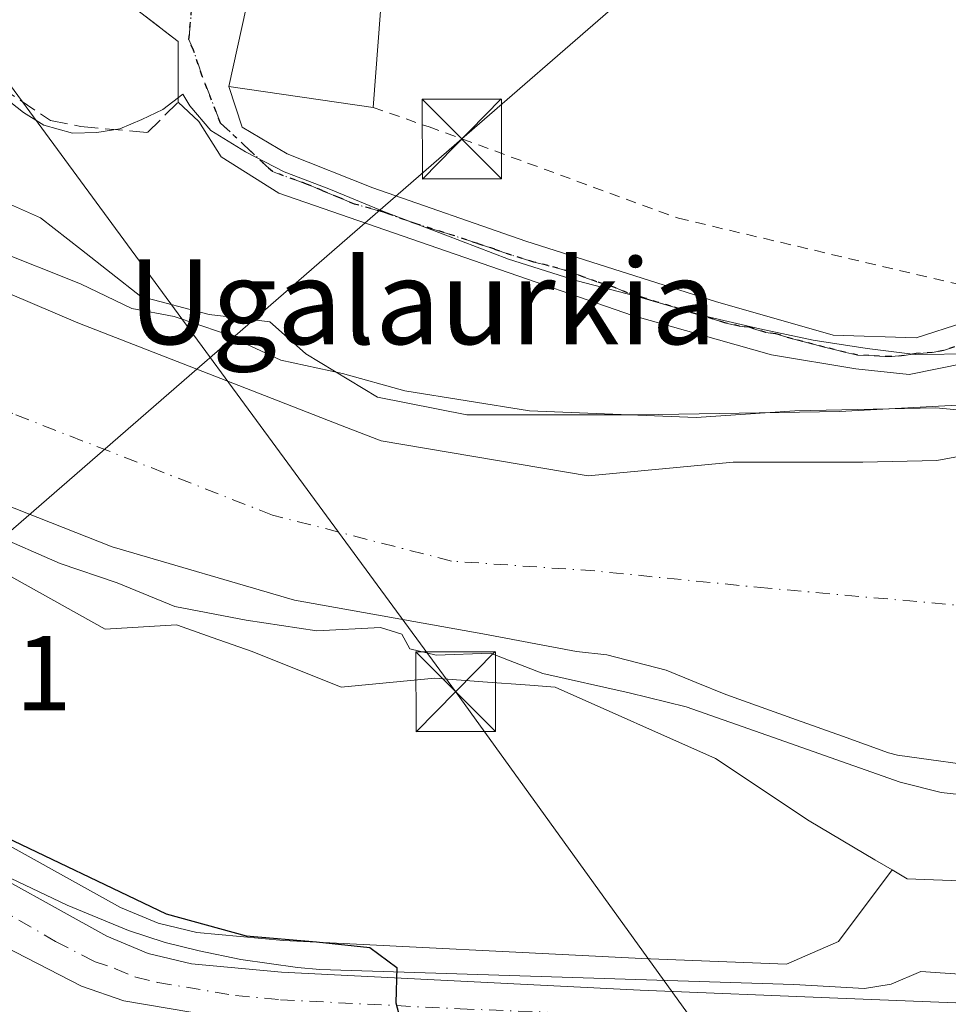
# Model space of a CAD drawing. Units: metres. Extents: x 641038 to 644485, y 4755329 to 4757713.
# Drawn here: x 641764 to 641851, y 4755828 to 4755921 of the extents above; entities that cross this region are included whole.
import ezdxf
from ezdxf.enums import TextEntityAlignment as Align

# ---------------------------------------------------------------- set-up
doc = ezdxf.new("R2010")
doc.units = ezdxf.units.M
doc.header["$MEASUREMENT"] = 0
for name, pattern in [('DGN Style 2', [1.6480167562047852, 0.988810053722871, -0.6592067024819142]), ('DGN Style 3', [2.307223458686699, 1.648016756204785, -0.6592067024819142]), ('DGN Style 4', [2.6384748266838614, 1.318413404963828, -0.6592067024819142, 0.001648016756204785, -0.6592067024819142]), ('DGN Style 5', [1.1536117293433497, 0.4944050268614355, -0.6592067024819142])]:
    doc.linetypes.add(name, pattern=pattern)
for name, color, linetype, lineweight in [('Alambrada', 7, 'DGN Style 2', 0), ('Carretera de calzada única Cxs', 7, 'Continuous', 13), ('Carretera de calzada única eje', 7, 'DGN Style 4', 0), ('Corriente natural Cxs', 4, 'Continuous', 13), ('Corriente natural eje', 4, 'DGN Style 4', 0), ('Curva de nivel maestra', 30, 'Continuous', 30), ('Curva de nivel normal', 30, 'Continuous', 0), ('Edificación Cxs', 1, 'Continuous', 13), ('Espacio natural protegido', 121, 'Continuous', 13), ('Espacio natural protegido CxS', 121, 'Continuous', 0), ('Matorral CxS', 135, 'Continuous', 0), ('Muro lineal', 1, 'DGN Style 3', 13), ('Núcleo urbano CxS', 7, 'Continuous', 0), ('Prado CxS', 92, 'Continuous', 0), ('Ruta', 7, 'DGN Style 5', 30), ('Rótulo de punto de cota en terreno', 7, 'Continuous', 0), ('Suelo desnudo CxS', 253, 'Continuous', 0), ('Tendido', 6, 'Continuous', 0), ('Texto cartográfico', 7, 'Continuous', 0), ('Torre de tendido puntual', 7, 'Continuous', 0), ('Vía urbana Cxs', 4, 'Continuous', 0), ('Vía urbana eje', 4, 'DGN Style 4', 0)]:
    doc.layers.add(name, color=color, linetype=linetype, lineweight=lineweight)
doc.styles.add('Style-Arial', font='txt')

# ---------------------------------------------------------------- blocks, each defined once
blk = doc.blocks.new('*U19')
at = {"layer": 'Núcleo urbano CxS', "color": 7, "linetype": 'Continuous', "lineweight": 0}
blk.add_polyline3d([(641745.1595000002, 4755852.778899999, 697.9116000000067), (641773.0563000003, 4755837.2961, 698.4891999999963), (641776.5894999999, 4755835.8323, 698.4777000000031), (641780.2399000004, 4755834.957699999, 698.3913999999932), (641788.4232999999, 4755834.2031, 698.2862000000023), (641822.1649000002, 4755832.507099999, 698.1692000000039), (641835.8214999996, 4755831.963500001, 698.3475999999937), (641840.7024999997, 4755834.0987, 698.4279999999999), (641845.7597000003, 4755840.841399999, 696.7161999999954), (641847.1913000002, 4755839.995300001, 696.9354000000021), (641851.3426999999, 4755839.8409, 696.8745999999956)], dxfattribs=at)
blk = doc.blocks.new('*U21')
at = {"layer": 'Prado CxS', "color": 92, "linetype": 'Continuous', "lineweight": 0}
blk.add_polyline3d([(641760.2538999999, 4755869.8147, 695.2626000000018), (641771.5959000001, 4755863.5154, 695.7458000000044), (641778.3135000002, 4755863.932700001, 695.2661999999982), (641778.4184999998, 4755863.8957, 695.2737000000052), (641781.6775000002, 4755862.7457, 695.4625999999989), (641785.4524999997, 4755861.413699999, 695.1540999999997), (641793.8532999996, 4755858.055199999, 696.1643999999942), (641802.6719000004, 4755858.894500001, 694.5638999999937), (641807.1941000001, 4755858.559900001, 694.2645000000048), (641811.6355, 4755858.231100001, 694.2314000000042), (641814.0138999998, 4755858.0549, 694.2537000000011), (641829.1322999997, 4755851.333500001, 695.4496000000072), (641837.9506999999, 4755845.455399999, 696.275999999998), (641844.1425000001, 4755841.796700001, 696.609700000001), (641845.7597000003, 4755840.841399999, 696.7161999999954), (641840.7024999997, 4755834.0987, 698.4279999999999), (641835.8214999996, 4755831.963500001, 698.3475999999937), (641822.1649000002, 4755832.507099999, 698.1692000000039), (641788.4232999999, 4755834.2031, 698.2862000000023), (641780.2399000004, 4755834.957699999, 698.3913999999932), (641776.5894999999, 4755835.8323, 698.4777000000031), (641773.0563000003, 4755837.2961, 698.4891999999963), (641745.1595000002, 4755852.778899999, 697.9116000000067)], dxfattribs=at)
blk = doc.blocks.new('*U27')
at = {"layer": 'Suelo desnudo CxS', "color": 253, "linetype": 'Continuous', "lineweight": 0}
for points in [[(641855.3427999998, 4755850.3839, 693.9294999999984), (641846.2644999997, 4755851.6505, 693.8617999999988), (641845.4101, 4755851.870100001, 693.8919000000024), (641841.0800999999, 4755853.4301, 693.9239999999991), (641836.7401000002, 4755854.9801, 693.7241999999969), (641833.4201999997, 4755856.170100001, 693.6848000000027), (641830.1001000004, 4755857.350099999, 693.5081000000064), (641827.2901999997, 4755858.5001, 693.4535000000033), (641824.4601999996, 4755859.6601, 693.6300999999949), (641818.8800999997, 4755861.100099999, 693.7390000000014), (641816.0251000002, 4755861.405099999, 693.6986000000034), (641807.1886, 4755863.083900001, 693.3340999999928), (641789.4614000004, 4755866.2589, 693.7593999999954), (641772.2635000005, 4755871.286, 693.8701000000001), (641751.3614999996, 4755879.488100001, 693.8107000000019)], [(641709.5601000005, 4755921.470100001, 694.3714000000036), (641716.3300999999, 4755917.840100001, 694.313599999994), (641724.1201, 4755913.9101, 694.3683000000019), (641731.9101, 4755910.0101, 694.4872000000032), (641741.7600999996, 4755904.8101, 694.2771000000066), (641751.6901000004, 4755899.7601, 694.2967000000062), (641769.0401999997, 4755892.370100001, 694.4530999999988), (641786.6101000002, 4755885.530099999, 694.5475000000006), (641793.9402000001, 4755882.6601, 694.3932999999961), (641797.6101000002, 4755881.245100001, 694.3776000000071), (641817.1231000006, 4755877.9704, 694.516499999998), (641830.7757000001, 4755879.2404, 694.8610000000045), (641842.9994000001, 4755879.2404, 694.8478000000032), (641849.9844000004, 4755879.3991, 694.6282999999967), (641855.0643999996, 4755880.351600001, 694.7054999999964)]]:
    blk.add_polyline3d(points, dxfattribs=at)
blk = doc.blocks.new('*U32')
at = {"layer": 'Vía urbana Cxs', "color": 4, "linetype": 'Continuous', "lineweight": 0}
for points in [[(641785.3000999996, 4755923.9301, 701.3858999999939), (641783.2500999998, 4755914.620100001, 699.7179999999935), (641784.5267000003, 4755910.787699999, 697.5176999999967), (641788.7600999996, 4755908.2741, 696.4661000000051), (641796.8299000004, 4755905.099099999, 696.2399000000005), (641811.2496999997, 4755900.072000001, 696.2826999999961), (641829.1091, 4755894.383500001, 697.0430999999953), (641840.2215999998, 4755891.208500001, 698.5589999999938), (641848.0268000001, 4755890.9439, 703.6517000000022), (641852.5247999999, 4755892.3991, 699.6201000000001)], [(641852.6571000004, 4755888.5626, 699.9303000000073), (641847.3653999995, 4755887.5043, 700.1751999999979), (641842.3383, 4755888.033500001, 696.5673999999999), (641834.4008, 4755889.3564, 696.6892999999982), (641821.3038999997, 4755893.0606, 695.8194999999978), (641807.1486000001, 4755897.955399999, 696.116200000004), (641787.9663000006, 4755904.57, 695.9658000000054), (641782.5422999999, 4755908.009600001, 696.0869999999995), (641780.4256999996, 4755911.3169, 697.1141000000061), (641778.4801000003, 4755913.1501, 697.2887000000047), (641778.4801000003, 4755918.880100001, 697.9597999999969), (641771.0301000001, 4755924.610099999, 698.0831999999937)]]:
    blk.add_polyline3d(points, dxfattribs=at)
blk = doc.blocks.new('5TTEND')
at = {"layer": 'Corriente natural Cxs', "color": 7, "linetype": 'Continuous', "lineweight": 0}
for p, q in [((-0.375, 0.3754), (0.375, -0.3746)), ((0.3720000000000001, 0.3784000000000001), (-0.3720000000000001, -0.3776))]:
    blk.add_line(p, q, dxfattribs=at)
at = {"layer": 'Corriente natural Cxs', "color": 7, "linetype": 'Continuous', "lineweight": 0, "flags": 128}
blk.add_lwpolyline([(-0.375, -0.3746), (0.375, -0.3746), (0.375, 0.3754), (-0.375, 0.3754), (-0.3720000000000001, -0.3776)], dxfattribs=at)

msp = doc.modelspace()

# ---------------------------------------------------------------- linework, layer by layer
at = {"layer": 'Alambrada', "color": 7, "linetype": 'DGN Style 2', "lineweight": 0}
msp.add_polyline3d([(641796.8501000004, 4755912.6601, 701.0280000000057), (641802.1300999997, 4755910.8201, 699.1153000000049), (641825.6201, 4755902.220100001, 697.7725000000064), (641854.8400999998, 4755895.340100001, 699.9851999999955), (641858.2801000001, 4755896.4901, 700.0987000000023), (641863.4401000004, 4755899.350099999, 699.9554000000062), (641868.5900999998, 4755899.9301, 698.9790999999968), (641870.3101000005, 4755919.4101, 698.334400000007), (641872.6101000002, 4755950.350099999, 698.7375999999931), (641832.5000999998, 4755937.7501, 700.4483999999939), (641811.3000999996, 4755932.020099999, 701.3447000000016)], dxfattribs=at)
at = {"layer": 'Carretera de calzada única Cxs', "color": 7, "linetype": 'Continuous', "lineweight": 13}
for points in [[(641809.8381000003, 4755825.150400001, 700.3601000000053), (641809.0817, 4755825.1797, 700.4830999999978), (641788.0500999996, 4755826.020099999, 703.3552999999956), (641773.3701, 4755828.5001, 702.7932000000002), (641769.3701, 4755829.880100001, 702.7292000000016), (641762.1201, 4755833.630100001, 701.2734999999958), (641750.4801000003, 4755840.390100001, 701.411500000002), (641728.4801000003, 4755854.170100001, 703.0696000000025), (641714.3201000001, 4755862.1501, 703.3853999999993), (641709.5701000001, 4755864.9301, 704.199099999998), (641701.6700999998, 4755869.610099999, 702.5178000000016), (641686.5800999999, 4755877.880100001, 701.9464000000008), (641683.1901000004, 4755880.360099999, 701.9562000000006), (641680.1401000004, 4755883.390100001, 701.6150000000052), (641677.9801000003, 4755886.210100001, 701.420499999993), (641676.3901000004, 4755889.4101, 701.0478000000003), (641675.7100999998, 4755892.0101, 700.7284000000074), (641675.3701, 4755895.4901, 700.1034999999974), (641675.5100999996, 4755896.970100001, 699.770399999994)], [(641702.0000999998, 4755875.5801, 699.9242999999988), (641711.0500999996, 4755869.9301, 700.0065000000031), (641717.8000999996, 4755865.6801, 700.057799999995), (641743.6601, 4755850.1801, 699.5509000000021), (641771.7500999998, 4755834.590100001, 699.6478999999963), (641775.6601, 4755832.970100001, 699.8727000000072), (641779.7500999998, 4755831.9901, 700.2207000000053), (641788.2100999998, 4755831.210100001, 700.1726999999955), (641822.0301000001, 4755829.5101, 699.4416999999958), (641840.6501000002, 4755828.770099999, 699.5859000000055), (641852.5428999999, 4755828.292400001, 700.0332000000053)], [(641743.6601, 4755850.1801, 699.5509000000021), (641771.7500999998, 4755834.590100001, 699.6478999999963), (641775.6601, 4755832.970100001, 699.8727000000072), (641779.7500999998, 4755831.9901, 700.2207000000053), (641788.2100999998, 4755831.210100001, 700.1726999999955), (641822.0301000001, 4755829.5101, 699.4416999999958), (641840.6501000002, 4755828.770099999, 699.5859000000055), (641852.5428999999, 4755828.292400001, 700.0332999999955)], [(641860.5301000001, 4755823.6501, 702.2685000000056), (641823.7100999998, 4755824.610099999, 700.7887000000047), (641821.2105, 4755824.7095, 700.764599999995), (641809.8381000003, 4755825.150400001, 700.3601000000053), (641809.0817, 4755825.1797, 700.4830999999978), (641788.0500999996, 4755826.020099999, 703.3552999999956), (641773.3701, 4755828.5001, 702.7932000000002), (641769.3701, 4755829.880100001, 702.7292000000016), (641762.1201, 4755833.630100001, 701.2734999999958)]]:
    msp.add_polyline3d(points, dxfattribs=at)
at = {"layer": 'Carretera de calzada única eje', "color": 7, "linetype": 'DGN Style 4', "lineweight": 0}
msp.add_polyline3d([(641700.1202999996, 4755873.587300001, 701.0859000000055), (641706.3501000004, 4755869.770099999, 701.1315999999933), (641710.3000999996, 4755867.4301, 701.0583999999944), (641713.6700999998, 4755865.3101, 701.3515999999945), (641716.0701000001, 4755863.9101, 701.3858999999939), (641723.1401000004, 4755859.920100001, 702.2301000000007), (641736.0701000001, 4755852.1801, 700.3380000000034), (641747.0701000001, 4755845.290100001, 700.3126000000047), (641761.1201, 4755837.4901, 700.2424000000028), (641766.9401000004, 4755834.100099999, 700.1912000000011), (641770.5701000001, 4755832.2301, 700.4015999999974), (641772.5701000001, 4755831.540100001, 700.7482000000019), (641774.5100999996, 4755830.7301, 701.2309999999999), (641776.5701000001, 4755830.2401, 701.4734999999928), (641783.8901000004, 4755829.0101, 702.3218999999954), (641788.1401000004, 4755828.610099999, 701.8812999999938), (641805.0500999996, 4755827.7601, 700.2164000000049), (641816.9319000002, 4755827.293299999, 699.9412000000011)], dxfattribs=at)
at = {"layer": 'Corriente natural Cxs', "color": 4, "linetype": 'Continuous', "lineweight": 13}
for points in [[(641696.0062999995, 4755929.9046, 694.0849000000017), (641696.2100999998, 4755929.8101, 694.0838999999978), (641697.5000999998, 4755928.9801, 694.0283000000054), (641702.8501000004, 4755925.220100001, 694.3233000000037), (641709.5601000005, 4755921.470100001, 694.3714000000036), (641716.3300999999, 4755917.840100001, 694.313599999994), (641724.1201, 4755913.9101, 694.3683000000019), (641731.9101, 4755910.0101, 694.4872000000032), (641741.7600999996, 4755904.8101, 694.2771000000066), (641751.6901000004, 4755899.7601, 694.2967000000062), (641769.0401, 4755892.370100001, 694.4530999999988), (641786.6101000002, 4755885.530099999, 694.5475000000006), (641793.9401000004, 4755882.6601, 694.3932999999961), (641797.6101000002, 4755881.245100001, 694.3776000000071), (641817.1231000006, 4755877.9704, 694.516499999998), (641830.7756000003, 4755879.2404, 694.8610000000045), (641842.9994000001, 4755879.2404, 694.8478000000032), (641849.9844000004, 4755879.3991, 694.6282999999967), (641855.0643999996, 4755880.351600001, 694.7054999999964), (641858.8744000001, 4755880.8279, 694.8225999999995), (641861.8108999999, 4755880.756200001, 694.8752999999997)], [(641709.5601000005, 4755921.470100001, 694.3714000000036), (641716.3300999999, 4755917.840100001, 694.313599999994), (641724.1201, 4755913.9101, 694.3683000000019), (641731.9101, 4755910.0101, 694.4872000000032), (641741.7600999996, 4755904.8101, 694.2771000000066), (641751.6901000004, 4755899.7601, 694.2967000000062), (641769.0401, 4755892.370100001, 694.4530999999988), (641786.6101000002, 4755885.530099999, 694.5475000000006), (641793.9401000004, 4755882.6601, 694.3932999999961), (641797.6101000002, 4755881.245100001, 694.3776000000071), (641817.1231000006, 4755877.9704, 694.516499999998), (641830.7756000003, 4755879.2404, 694.8610000000045), (641842.9994000001, 4755879.2404, 694.8478000000032), (641849.9844000004, 4755879.3991, 694.6282999999967), (641855.0643999996, 4755880.351600001, 694.7054999999964)], [(641855.3427999998, 4755850.3839, 693.9294999999984), (641846.2644999997, 4755851.6505, 693.8617999999988), (641845.4101, 4755851.870100001, 693.8919000000024), (641841.0800999999, 4755853.4301, 693.9239999999991), (641836.7401000002, 4755854.9801, 693.7241999999969), (641833.4200999998, 4755856.170100001, 693.6848000000027), (641830.1001000004, 4755857.350099999, 693.5081000000064), (641827.2901, 4755858.5001, 693.4535000000033), (641824.4600999998, 4755859.6601, 693.6300999999949), (641818.8800999997, 4755861.100099999, 693.7390000000014), (641816.0251000002, 4755861.405099999, 693.6986000000034), (641807.1886, 4755863.083900001, 693.3340999999928), (641789.4614000004, 4755866.2589, 693.7593999999954), (641772.2635000005, 4755871.286, 693.8701000000001), (641751.3613999998, 4755879.488100001, 693.8107000000019)], [(641855.3427999998, 4755850.3839, 693.9294999999984), (641846.2644999997, 4755851.6505, 693.8617999999988), (641845.4101, 4755851.870100001, 693.8919000000024), (641841.0800999999, 4755853.4301, 693.9239999999991), (641836.7401000002, 4755854.9801, 693.7241999999969), (641833.4200999998, 4755856.170100001, 693.6848000000027), (641830.1001000004, 4755857.350099999, 693.5081000000064), (641827.2901, 4755858.5001, 693.4535000000033), (641824.4600999998, 4755859.6601, 693.6300999999949), (641818.8800999997, 4755861.100099999, 693.7390000000014), (641816.0251000002, 4755861.405099999, 693.6986000000034), (641807.1886, 4755863.083900001, 693.3340999999928), (641789.4614000004, 4755866.2589, 693.7593999999954), (641772.2635000005, 4755871.286, 693.8701000000001), (641751.3613999998, 4755879.488100001, 693.8107000000019)]]:
    msp.add_polyline3d(points, dxfattribs=at)
at = {"layer": 'Corriente natural eje', "color": 4, "linetype": 'DGN Style 4', "lineweight": 0}
msp.add_polyline3d([(641858.9877000004, 4755865.147100001, 693.3660999999993), (641834.0601000005, 4755867.370100001, 693.9725000000036), (641817.7500999998, 4755869.0001, 693.7118000000046), (641804.2401000002, 4755869.9301, 693.5727999999945), (641787.3601000002, 4755874.270099999, 693.7111000000004), (641762.8901000004, 4755883.8201, 693.6244000000006), (641743.3201000001, 4755892.450099999, 693.3306000000011), (641725.3800999997, 4755901.540100001, 693.3910999999935), (641704.6401000004, 4755911.100099999, 693.4201999999932), (641690.8601000002, 4755917.770099999, 692.9189999999944), (641690.3990000002, 4755918.073200001, 692.8920999999973)], dxfattribs=at)
at = {"layer": 'Curva de nivel maestra', "color": 30, "linetype": 'Continuous', "lineweight": 30, "elevation": 700, "flags": 128}
msp.add_lwpolyline([(641683.3194000004, 4755895.2204), (641683.8300000001, 4755895.050100001), (641685.2599999999, 4755889.6801), (641686.3899999997, 4755887.880100001), (641687.2699999996, 4755886.840100001), (641688.5599999997, 4755885.6501), (641691.4900000002, 4755883.190099999), (641760.7800000003, 4755844.620100001), (641777.3700000001, 4755836.700099999), (641784.8799999999, 4755834.640100001), (641791.5300000003, 4755834.0701), (641796.5499999998, 4755833.550100001), (641799.0800000001, 4755831.6601), (641799.0099999999, 4755828.3201), (641799.8899999997, 4755825.040100001), (641804.5099999999, 4755823.290100001), (641812.5599999997, 4755822.620100001), (641821.3735999997, 4755822.298699999)], dxfattribs=at)
at = {"layer": 'Curva de nivel normal', "color": 30, "linetype": 'Continuous', "lineweight": 0, "elevation": 695, "flags": 128}
for points in [[(641761.04, 4755899.310000001), (641769.2699999996, 4755896.039999999), (641774.1200000001, 4755893.720000001), (641778.1100000005, 4755892.980000001), (641782.5599999997, 4755891.449999999), (641788.1500000004, 4755888.859999999), (641793.9800000006, 4755887.600000001), (641799.8300000001, 4755885.980000001), (641811.5899999999, 4755884.07), (641827.2999999998, 4755883.439999999), (641836.6100000005, 4755884.09), (641849.8799999999, 4755884.359999999), (641858.9100000003, 4755883.529999999)], [(641761.0300000003, 4755872.470000001), (641767.3600000005, 4755869.710000001), (641772.75, 4755867.890000001), (641778.1799999997, 4755865.66), (641784.9000000004, 4755864.380000001), (641791.5499999998, 4755863.369999999), (641797.54, 4755863.680000001), (641799.5599999997, 4755863.039999999), (641800.3200000003, 4755861.67), (641802.7999999998, 4755861.08), (641807.9199999999, 4755861.27), (641812.8600000005, 4755859.350000001), (641821, 4755857.52), (641826.3700000001, 4755856.189999999), (641833.9614000004, 4755853.529200001), (641846.5199999996, 4755849.100000001), (641850.4000000004, 4755848.140000001), (641855.8005999997, 4755847.5297)]]:
    msp.add_lwpolyline(points, dxfattribs=at)
at = {"layer": 'Edificación Cxs', "color": 1, "linetype": 'Continuous', "lineweight": 13, "extrusion": (0.007154015484930784, 0.09249120030663838, 0.9956878014359114), "elevation": 445169.5001180466, "flags": 128}
msp.add_lwpolyline([(-273120.4191677992, -4770526.72678483), (-273120.4191677992, -4770517.610441895)], dxfattribs=at)
at = {"layer": 'Edificación Cxs', "color": 1, "linetype": 'Continuous', "lineweight": 13}
msp.add_polyline3d([(641796.8501000004, 4755912.6601, 701.0280000000057), (641783.2500999998, 4755914.620100001, 699.7179999999935), (641785.3000999996, 4755923.9301, 701.3858999999939), (641797.5500999996, 4755921.710100001, 700.1823000000004)], dxfattribs=at)
msp.add_3dface([(641797.5500999996, 4755921.710100001, 701.3858999999939), (641796.8501000004, 4755912.6601, 701.3858999999939), (641783.2500999998, 4755914.620100001, 701.3858999999939), (641785.3000999996, 4755923.9301, 701.3858999999939)], dxfattribs=at)
at = {"layer": 'Espacio natural protegido', "color": 121, "linetype": 'Continuous', "lineweight": 13, "flags": 128}
for points in [[(641853.4410000012, 4755889.458499999), (641847.9500000007, 4755889.380600002), (641843.4281, 4755889.937600002), (641838.3411000012, 4755890.725699999), (641833.2982000011, 4755891.804799999), (641828.1573000002, 4755892.999900003), (641821.5353, 4755894.919000001), (641816.0824000007, 4755896.338100002), (641809.6285000015, 4755898.380200001), (641803.7136000019, 4755900.6112), (641797.9377000001, 4755902.826300003), (641792.6688000016, 4755904.990399998), (641788.4648000022, 4755906.581500002), (641784.8159000018, 4755908.464500002), (641781.5630000022, 4755910.489600002), (641779.589000001, 4755912.799600001), (641778.9221000001, 4755913.915600001), (641777.048100002, 4755912.4586), (641775.0571000016, 4755911.5067), (641772.9741000021, 4755910.6287), (641770.8121000008, 4755910.280699999), (641768.5261000015, 4755910.222800002), (641765.8341000006, 4755910.976800002), (641763.9042000005, 4755912.174900002), (641761.9502000017, 4755913.702900001)], [(641762.0388000007, 4755840.385299999), (641768.0396999998, 4755837.529200002), (641773.8115999999, 4755835.136099998), (641777.1635000014, 4755834.036099998), (641777.2745000019, 4755834.009000001), (641780.459500001, 4755833.230000002), (641784.3904000005, 4755832.419900003), (641789.7204000015, 4755831.6649), (641791.824300001, 4755831.458800001), (641836.499900001, 4755830.0371), (641843.1739000003, 4755829.666999999), (641845.6749000002, 4755830.086899998), (641848.4619000012, 4755831.261899999), (641864.0617000008, 4755830.211599999)]]:
    msp.add_lwpolyline(points, dxfattribs=at)
at = {"layer": 'Espacio natural protegido CxS', "color": 121, "linetype": 'Continuous', "lineweight": 0, "flags": 128}
for points in [[(641761.950199999, 4755913.7029), (641763.9041999998, 4755912.174900001), (641765.8341, 4755910.976800002), (641768.526100001, 4755910.222800001), (641770.8121000002, 4755910.2807), (641772.9740999992, 4755910.628699999), (641775.057100001, 4755911.5067), (641777.0481000014, 4755912.458599999), (641778.9220999995, 4755913.9156), (641779.5890000004, 4755912.7996), (641781.5629999993, 4755910.489600001), (641784.815899999, 4755908.464500001), (641788.4647999993, 4755906.5815), (641792.668800001, 4755904.990399999), (641797.9376999995, 4755902.826300002), (641803.7136000014, 4755900.611199999), (641809.6284999986, 4755898.3802), (641816.0824000001, 4755896.3381), (641821.5352999994, 4755894.918999999), (641828.1572999996, 4755892.999900001), (641833.2982000007, 4755891.8048), (641838.3411000008, 4755890.7257), (641843.4280999994, 4755889.937600001), (641847.9500000001, 4755889.380600001), (641853.4410000006, 4755889.458500001)], [(641864.0617000002, 4755830.211599999), (641848.4619000007, 4755831.2619), (641845.6748999998, 4755830.086899999), (641843.1738999998, 4755829.666999999), (641836.4999000004, 4755830.037099999), (641791.8243000006, 4755831.4588), (641789.7204000008, 4755831.664899999), (641784.3903999999, 4755832.419900001), (641780.4595000005, 4755833.230000001), (641777.2744999992, 4755834.009000001), (641777.1635000008, 4755834.036099999), (641773.8115999993, 4755835.136099999), (641768.0396999993, 4755837.529200001), (641762.0388000001, 4755840.385299998)]]:
    msp.add_lwpolyline(points, dxfattribs=at)
at = {"layer": 'Matorral CxS', "color": 135, "linetype": 'Continuous', "lineweight": 0}
for points in [[(641855.0643999996, 4755880.351600001, 694.7054999999964), (641849.9844000004, 4755879.3991, 694.6282999999967), (641842.9994000001, 4755879.2404, 694.8478000000032), (641830.7757000001, 4755879.2404, 694.8610000000045), (641817.1231000006, 4755877.9704, 694.516499999998), (641797.6101000002, 4755881.245100001, 694.3776000000071), (641793.9402000001, 4755882.6601, 694.3932999999961), (641786.6101000002, 4755885.530099999, 694.5475000000006), (641769.0401999997, 4755892.370100001, 694.4530999999988), (641751.6901000004, 4755899.7601, 694.2967000000062), (641741.7600999996, 4755904.8101, 694.2771000000066), (641731.9101, 4755910.0101, 694.4872000000032), (641724.1201, 4755913.9101, 694.3683000000019), (641716.3300999999, 4755917.840100001, 694.313599999994), (641709.5601000005, 4755921.470100001, 694.3714000000036)], [(641709.5601000005, 4755921.470100001, 694.3714000000036), (641716.3300999999, 4755917.840100001, 694.313599999994), (641724.1201, 4755913.9101, 694.3683000000019), (641731.9101, 4755910.0101, 694.4872000000032), (641741.7600999996, 4755904.8101, 694.2771000000066), (641751.6901000004, 4755899.7601, 694.2967000000062), (641769.0401999997, 4755892.370100001, 694.4530999999988), (641786.6101000002, 4755885.530099999, 694.5475000000006), (641793.9402000001, 4755882.6601, 694.3932999999961), (641797.6101000002, 4755881.245100001, 694.3776000000071), (641817.1231000006, 4755877.9704, 694.516499999998), (641830.7757000001, 4755879.2404, 694.8610000000045), (641842.9994000001, 4755879.2404, 694.8478000000032), (641849.9844000004, 4755879.3991, 694.6282999999967), (641855.0643999996, 4755880.351600001, 694.7054999999964)], [(641725.3397000004, 4755921.5101, 695.5111999999936), (641734.7937000003, 4755915.771500001, 695.6226000000024), (641740.5362999998, 4755912.7325, 695.729800000001), (641749.3136999998, 4755908.681600001, 695.4452000000019), (641755.3923000004, 4755904.6305, 695.1872000000003), (641758.0081000002, 4755904.6305, 695.3053999999975), (641760.1190999999, 4755904.6305, 695.4133000000002), (641765.5217000004, 4755902.262900001, 695.448000000004), (641769.3711000001, 4755899.2391, 695.3549000000058), (641774.9751000004, 4755894.836999999, 695.1530999999959), (641781.3936999999, 4755893.149300001, 695.1732000000047), (641784.8750999998, 4755892.7391, 695.2114000000003), (641787.1321, 4755892.473300001, 695.2415999999939), (641788.5126999998, 4755891.2303, 695.1901000000071), (641790.5071, 4755889.4343, 695.1388000000006), (641797.2615, 4755885.383300001, 694.9759999999952), (641805.7030999997, 4755883.6919, 695.1291000000056), (641808.6139000002, 4755883.6918, 695.2247000000061), (641821.9111000003, 4755883.691500001, 695.3347999999969), (641840.8180999998, 4755884.030900001, 695.4189999999944), (641853.6511000004, 4755884.707000001, 695.6931000000042)], [(641725.3397000004, 4755921.5101, 695.5111999999936), (641734.7937000003, 4755915.771500001, 695.6226000000024), (641740.5362999998, 4755912.7325, 695.729800000001), (641749.3136999998, 4755908.681600001, 695.4452000000019), (641755.3923000004, 4755904.6305, 695.1872000000003), (641758.0081000002, 4755904.6305, 695.3053999999975), (641760.1190999999, 4755904.6305, 695.4133000000002), (641765.5217000004, 4755902.262900001, 695.448000000004), (641769.3711000001, 4755899.2391, 695.3549000000058), (641774.9751000004, 4755894.836999999, 695.1530999999959), (641781.3936999999, 4755893.149300001, 695.1732000000047), (641784.8750999998, 4755892.7391, 695.2114000000003), (641787.1321, 4755892.473300001, 695.2415999999939), (641788.5126999998, 4755891.2303, 695.1901000000071), (641790.5071, 4755889.4343, 695.1388000000006), (641797.2615, 4755885.383300001, 694.9759999999952), (641805.7030999997, 4755883.6919, 695.1291000000056), (641808.6139000002, 4755883.6918, 695.2247000000061), (641821.9111000003, 4755883.691500001, 695.3347999999969), (641840.8180999998, 4755884.030900001, 695.4189999999944), (641853.6511000004, 4755884.707000001, 695.6931000000042)], [(641686.3095000006, 4755902.394900001, 694.806500000006), (641688.0210999995, 4755900.469699999, 695.0791999999929), (641705.2364999996, 4755894.591499999, 694.5948000000062), (641716.1564999997, 4755890.3935, 694.4174000000058), (641727.9159000004, 4755881.5746, 695.5290999999997), (641735.0554999998, 4755879.890900001, 695.0843000000023), (641752.6969, 4755871.911900001, 695.4475999999995), (641760.2538999999, 4755869.8147, 695.2626000000018), (641771.5959000001, 4755863.5154, 695.7458000000044), (641778.3135000002, 4755863.932700001, 695.2661999999982), (641778.4184999998, 4755863.8957, 695.2737000000052), (641781.6775000002, 4755862.7457, 695.4625999999989), (641785.4524999997, 4755861.413699999, 695.1540999999997), (641793.8532999996, 4755858.055199999, 696.1643999999942), (641802.6719000004, 4755858.894500001, 694.5638999999937), (641807.1941000001, 4755858.559900001, 694.2645000000048), (641811.6355, 4755858.231100001, 694.2314000000042), (641814.0138999998, 4755858.0549, 694.2537000000011), (641829.1322999997, 4755851.333500001, 695.4496000000072), (641837.9506999999, 4755845.455399999, 696.275999999998), (641844.1425000001, 4755841.796700001, 696.609700000001), (641845.7597000003, 4755840.841399999, 696.7161999999954)], [(641751.3614999996, 4755879.488100001, 693.8107000000019), (641772.2635000005, 4755871.286, 693.8701000000001), (641789.4614000004, 4755866.2589, 693.7593999999954), (641807.1886, 4755863.083900001, 693.3340999999928), (641816.0251000002, 4755861.405099999, 693.6986000000034), (641818.8800999997, 4755861.100099999, 693.7390000000014), (641824.4601999996, 4755859.6601, 693.6300999999949), (641827.2901999997, 4755858.5001, 693.4535000000033), (641830.1001000004, 4755857.350099999, 693.5081000000064), (641833.4201999997, 4755856.170100001, 693.6848000000027), (641836.7401000002, 4755854.9801, 693.7241999999969), (641841.0800999999, 4755853.4301, 693.9239999999991), (641845.4101, 4755851.870100001, 693.8919000000024), (641846.2644999997, 4755851.6505, 693.8617999999988), (641855.3427999998, 4755850.3839, 693.9294999999984)], [(641751.3614999996, 4755879.488100001, 693.8107000000019), (641772.2635000005, 4755871.286, 693.8701000000001), (641789.4614000004, 4755866.2589, 693.7593999999954), (641807.1886, 4755863.083900001, 693.3340999999928), (641816.0251000002, 4755861.405099999, 693.6986000000034), (641818.8800999997, 4755861.100099999, 693.7390000000014), (641824.4601999996, 4755859.6601, 693.6300999999949), (641827.2901999997, 4755858.5001, 693.4535000000033), (641830.1001000004, 4755857.350099999, 693.5081000000064), (641833.4201999997, 4755856.170100001, 693.6848000000027), (641836.7401000002, 4755854.9801, 693.7241999999969), (641841.0800999999, 4755853.4301, 693.9239999999991), (641845.4101, 4755851.870100001, 693.8919000000024), (641846.2644999997, 4755851.6505, 693.8617999999988), (641855.3427999998, 4755850.3839, 693.9294999999984)], [(641851.3426999999, 4755839.8409, 696.8745999999956), (641847.1913000002, 4755839.995300001, 696.9354000000021), (641845.7597000003, 4755840.841399999, 696.7161999999954), (641844.1425000001, 4755841.796700001, 696.609700000001), (641837.9506999999, 4755845.455399999, 696.275999999998), (641829.1322999997, 4755851.333500001, 695.4496000000072), (641814.0138999998, 4755858.0549, 694.2537000000011), (641811.6355, 4755858.231100001, 694.2314000000042), (641807.1941000001, 4755858.559900001, 694.2645000000048), (641802.6719000004, 4755858.894500001, 694.5638999999937), (641793.8532999996, 4755858.055199999, 696.1643999999942), (641785.4524999997, 4755861.413699999, 695.1540999999997), (641781.6775000002, 4755862.7457, 695.4625999999989), (641778.4184999998, 4755863.8957, 695.2737000000052), (641778.3135000002, 4755863.932700001, 695.2661999999982), (641771.5959000001, 4755863.5154, 695.7458000000044), (641760.2538999999, 4755869.8147, 695.2626000000018)], [(641845.7597000003, 4755840.841399999, 696.7161999999954), (641847.1913000002, 4755839.995300001, 696.9354000000021), (641851.3426999999, 4755839.8409, 696.8745999999956), (641858.5292999997, 4755839.5733, 696.2210999999952), (641887.9303000001, 4755839.572899999, 696.2719999999972), (641888.0083, 4755835.615499999, 697.7942999999941), (641888.0333000004, 4755834.3453, 698.0246000000043), (641901.9971000003, 4755835.215600001, 697.9268000000011), (641922.3734999998, 4755837.3277, 697.8405000000057), (641922.4627, 4755837.336999999, 697.8534999999974), (641946.9011000004, 4755839.5942, 698.0562999999966), (641952.7852999996, 4755840.169700001, 698.8209000000061)]]:
    msp.add_polyline3d(points, dxfattribs=at)
at = {"layer": 'Muro lineal', "color": 1, "linetype": 'DGN Style 3', "lineweight": 13}
msp.add_polyline3d([(641757.8501000004, 4755917.170100001, 698.252800000002), (641766.4401000004, 4755911.440099999, 697.1260000000038), (641769.3101000005, 4755910.860099999, 696.9146999999939), (641775.6101000002, 4755910.290100001, 696.6420999999973), (641778.4801000003, 4755913.1501, 697.2887000000047), (641778.4801000003, 4755918.880100001, 697.9597999999969), (641771.0301000001, 4755924.610099999, 698.0831999999937), (641763.5500999996, 4755926.8101, 698.1958000000013)], dxfattribs=at)
at = {"layer": 'Núcleo urbano CxS', "color": 7, "linetype": 'Continuous', "lineweight": 0}
for points in [[(641853.6511000004, 4755884.707000001, 695.6931000000042), (641840.8180999998, 4755884.030900001, 695.4189999999944), (641821.9111000003, 4755883.691500001, 695.3347999999969), (641808.6139000002, 4755883.6918, 695.2247000000061), (641805.7030999997, 4755883.6919, 695.1291000000056), (641797.2615, 4755885.383300001, 694.9759999999952), (641790.5071, 4755889.4343, 695.1388000000006), (641788.5126999998, 4755891.2303, 695.1901000000071), (641787.1321, 4755892.473300001, 695.2415999999939), (641784.8750999998, 4755892.7391, 695.2114000000003), (641781.3936999999, 4755893.149300001, 695.1732000000047), (641774.9751000004, 4755894.836999999, 695.1530999999959), (641769.3711000001, 4755899.2391, 695.3549000000058), (641765.5217000004, 4755902.262900001, 695.448000000004), (641760.1190999999, 4755904.6305, 695.4133000000002), (641758.0081000002, 4755904.6305, 695.3053999999975), (641755.3923000004, 4755904.6305, 695.1872000000003), (641749.3136999998, 4755908.681600001, 695.4452000000019), (641740.5362999998, 4755912.7325, 695.729800000001), (641734.7937000003, 4755915.771500001, 695.6226000000024), (641725.3397000004, 4755921.5101, 695.5111999999936)], [(641725.3397000004, 4755921.5101, 695.5111999999936), (641734.7937000003, 4755915.771500001, 695.6226000000024), (641740.5362999998, 4755912.7325, 695.729800000001), (641749.3136999998, 4755908.681600001, 695.4452000000019), (641755.3923000004, 4755904.6305, 695.1872000000003), (641758.0081000002, 4755904.6305, 695.3053999999975), (641760.1190999999, 4755904.6305, 695.4133000000002), (641765.5217000004, 4755902.262900001, 695.448000000004), (641769.3711000001, 4755899.2391, 695.3549000000058), (641774.9751000004, 4755894.836999999, 695.1530999999959), (641781.3936999999, 4755893.149300001, 695.1732000000047), (641784.8750999998, 4755892.7391, 695.2114000000003), (641787.1321, 4755892.473300001, 695.2415999999939), (641788.5126999998, 4755891.2303, 695.1901000000071), (641790.5071, 4755889.4343, 695.1388000000006), (641797.2615, 4755885.383300001, 694.9759999999952), (641805.7030999997, 4755883.6919, 695.1291000000056), (641808.6139000002, 4755883.6918, 695.2247000000061), (641821.9111000003, 4755883.691500001, 695.3347999999969), (641840.8180999998, 4755884.030900001, 695.4189999999944), (641853.6511000004, 4755884.707000001, 695.6931000000042)], [(641686.3095000006, 4755902.394900001, 694.806500000006), (641686.0033, 4755901.157500001, 695.178700000004), (641685.9194999998, 4755896.5811, 696.3990000000049), (641685.8705000002, 4755894.2601, 697.0350000000036), (641685.8668999998, 4755894.1973, 697.0531000000046), (641685.8685, 4755894.164899999, 697.061400000006), (641685.8640999999, 4755894.0255, 697.1006000000052), (641686.7978999997, 4755890.926100001, 697.6600000000036), (641689.3963000001, 4755887.3181, 698.2143000000069), (641692.9649, 4755884.517899999, 698.3947000000044), (641697.8161000004, 4755881.548900001, 697.9377999999997), (641703.6662999997, 4755877.968900001, 697.767200000002), (641712.6325000003, 4755872.478700001, 697.6451999999991), (641719.3706999999, 4755868.236300001, 697.4217000000062), (641745.1595000002, 4755852.778899999, 697.9116000000067), (641773.0563000003, 4755837.2961, 698.4891999999963), (641776.5894999999, 4755835.8323, 698.4777000000031), (641780.2399000004, 4755834.957699999, 698.3913999999932), (641788.4232999999, 4755834.2031, 698.2862000000023), (641822.1649000002, 4755832.507099999, 698.1692000000039), (641835.8214999996, 4755831.963500001, 698.3475999999937), (641840.7024999997, 4755834.0987, 698.4279999999999), (641845.7597000003, 4755840.841399999, 696.7161999999954)], [(641845.7597000003, 4755840.841399999, 696.7161999999954), (641847.1913000002, 4755839.995300001, 696.9354000000021), (641851.3426999999, 4755839.8409, 696.8745999999956), (641858.5292999997, 4755839.5733, 696.2210999999952), (641887.9303000001, 4755839.572899999, 696.2719999999972), (641888.0083, 4755835.615499999, 697.7942999999941), (641888.0333000004, 4755834.3453, 698.0246000000043), (641901.9971000003, 4755835.215600001, 697.9268000000011), (641922.3734999998, 4755837.3277, 697.8405000000057), (641922.4627, 4755837.336999999, 697.8534999999974), (641946.9011000004, 4755839.5942, 698.0562999999966), (641952.7852999996, 4755840.169700001, 698.8209000000061)]]:
    msp.add_polyline3d(points, dxfattribs=at)
at = {"layer": 'Prado CxS', "color": 92, "linetype": 'Continuous', "lineweight": 0}
for points in [[(641686.3095000006, 4755902.394900001, 694.806500000006), (641686.0033, 4755901.157500001, 695.178700000004), (641685.9194999998, 4755896.5811, 696.3990000000049), (641685.8705000002, 4755894.2601, 697.0350000000036), (641685.8668999998, 4755894.1973, 697.0531000000046), (641685.8685, 4755894.164899999, 697.061400000006), (641685.8640999999, 4755894.0255, 697.1006000000052), (641686.7978999997, 4755890.926100001, 697.6600000000036), (641689.3963000001, 4755887.3181, 698.2143000000069), (641692.9649, 4755884.517899999, 698.3947000000044), (641697.8161000004, 4755881.548900001, 697.9377999999997), (641703.6662999997, 4755877.968900001, 697.767200000002), (641712.6325000003, 4755872.478700001, 697.6451999999991), (641719.3706999999, 4755868.236300001, 697.4217000000062), (641745.1595000002, 4755852.778899999, 697.9116000000067), (641773.0563000003, 4755837.2961, 698.4891999999963), (641776.5894999999, 4755835.8323, 698.4777000000031), (641780.2399000004, 4755834.957699999, 698.3913999999932), (641788.4232999999, 4755834.2031, 698.2862000000023), (641822.1649000002, 4755832.507099999, 698.1692000000039), (641835.8214999996, 4755831.963500001, 698.3475999999937), (641840.7024999997, 4755834.0987, 698.4279999999999), (641845.7597000003, 4755840.841399999, 696.7161999999954)], [(641686.3095000006, 4755902.394900001, 694.806500000006), (641688.0210999995, 4755900.469699999, 695.0791999999929), (641705.2364999996, 4755894.591499999, 694.5948000000062), (641716.1564999997, 4755890.3935, 694.4174000000058), (641727.9159000004, 4755881.5746, 695.5290999999997), (641735.0554999998, 4755879.890900001, 695.0843000000023), (641752.6969, 4755871.911900001, 695.4475999999995), (641760.2538999999, 4755869.8147, 695.2626000000018), (641771.5959000001, 4755863.5154, 695.7458000000044), (641778.3135000002, 4755863.932700001, 695.2661999999982), (641778.4184999998, 4755863.8957, 695.2737000000052), (641781.6775000002, 4755862.7457, 695.4625999999989), (641785.4524999997, 4755861.413699999, 695.1540999999997), (641793.8532999996, 4755858.055199999, 696.1643999999942), (641802.6719000004, 4755858.894500001, 694.5638999999937), (641807.1941000001, 4755858.559900001, 694.2645000000048), (641811.6355, 4755858.231100001, 694.2314000000042), (641814.0138999998, 4755858.0549, 694.2537000000011), (641829.1322999997, 4755851.333500001, 695.4496000000072), (641837.9506999999, 4755845.455399999, 696.275999999998), (641844.1425000001, 4755841.796700001, 696.609700000001), (641845.7597000003, 4755840.841399999, 696.7161999999954)]]:
    msp.add_polyline3d(points, dxfattribs=at)
at = {"layer": 'Ruta', "color": 7, "linetype": 'DGN Style 5', "lineweight": 30}
msp.add_polyline3d([(641851.6293000003, 4755890.102299999, 700.4210000000021), (641850.6101000002, 4755889.752499999, 700.9734999999928), (641849.5544999996, 4755889.590299999, 701.4881000000024), (641848.0283000004, 4755889.4727, 702.2016000000004), (641846.8898999998, 4755889.2783, 701.6714999999967), (641845.6031, 4755889.191099999, 700.3521000000038), (641844.5827000003, 4755889.2301, 699.4133000000002), (641843.5855, 4755889.2873, 698.5046000000002), (641842.5317000002, 4755889.335100001, 697.5252000000038), (641841.3891000003, 4755889.5801, 697.550700000007), (641840.3066999996, 4755889.8687, 697.6386000000057), (641839.4020999996, 4755890.0803, 697.6901999999973), (641838.3251, 4755890.365700001, 697.7734000000055), (641837.3469000002, 4755890.611500001, 697.8306000000011), (641836.3690999999, 4755890.854699999, 697.8316999999952), (641834.7917, 4755891.338099999, 697.8380999999936), (641833.8711000001, 4755891.4573, 697.7247999999963), (641832.2999, 4755891.945699999, 697.6002000000008), (641831.3787000002, 4755892.056700001, 697.2804000000033), (641830.0000999998, 4755892.3751, 696.8052000000025), (641828.1249000002, 4755892.961300001, 696.1208000000044), (641826.8151000004, 4755893.334100001, 695.8830000000017), (641824.9008999999, 4755893.945699999, 695.934500000003), (641823.7160999998, 4755894.2971, 695.9333000000044), (641822.5433, 4755894.6731, 695.9118000000017), (641820.8371000001, 4755895.2093, 695.8763000000035), (641819.6262999997, 4755895.702299999, 695.8423000000039), (641817.9253000002, 4755896.2445, 695.7743999999948), (641816.7083000002, 4755896.6829, 695.760500000004), (641815.3711000001, 4755897.2093, 695.7525000000023), (641813.3214999996, 4755897.762499999, 695.7981), (641812.0151000004, 4755898.092499999, 695.8934000000008), (641809.8986999998, 4755898.744899999, 696.0764999999956), (641808.3223000001, 4755899.294500001, 696.1339000000007), (641806.7370999996, 4755899.827099999, 696.1055000000051), (641803.5289000003, 4755900.882900001, 695.9504000000015), (641800.9203000005, 4755901.679300001, 695.9260000000068), (641797.7429000001, 4755902.833100001, 696.0244999999995), (641795.0966999996, 4755903.5573, 696.0258000000031), (641793.6157000001, 4755904.1823, 695.991399999999), (641792.0669, 4755904.8233, 695.9413999999961), (641790.5916999998, 4755905.443499999, 695.9453000000067), (641787.3701, 4755906.610099999, 695.9256000000023), (641782.4801000003, 4755911.1801, 697.3009000000021), (641780.7553000003, 4755915.601700001, 699.1315000000031), (641779.9190999996, 4755918.064900001, 699.2657000000036), (641779.4949000003, 4755919.0463, 698.7433000000019), (641780.0500999996, 4755925.3201, 698.3353000000062)], dxfattribs=at)
at = {"layer": 'Suelo desnudo CxS', "color": 253, "linetype": 'Continuous', "lineweight": 0}
for points in [[(641709.5601000005, 4755921.470100001, 694.3714000000036), (641716.3300999999, 4755917.840100001, 694.313599999994), (641724.1201, 4755913.9101, 694.3683000000019), (641731.9101, 4755910.0101, 694.4872000000032), (641741.7600999996, 4755904.8101, 694.2771000000066), (641751.6901000004, 4755899.7601, 694.2967000000062), (641769.0401999997, 4755892.370100001, 694.4530999999988), (641786.6101000002, 4755885.530099999, 694.5475000000006), (641793.9402000001, 4755882.6601, 694.3932999999961), (641797.6101000002, 4755881.245100001, 694.3776000000071), (641817.1231000006, 4755877.9704, 694.516499999998), (641830.7757000001, 4755879.2404, 694.8610000000045), (641842.9994000001, 4755879.2404, 694.8478000000032), (641849.9844000004, 4755879.3991, 694.6282999999967), (641855.0643999996, 4755880.351600001, 694.7054999999964)], [(641751.3614999996, 4755879.488100001, 693.8107000000019), (641772.2635000005, 4755871.286, 693.8701000000001), (641789.4614000004, 4755866.2589, 693.7593999999954), (641807.1886, 4755863.083900001, 693.3340999999928), (641816.0251000002, 4755861.405099999, 693.6986000000034), (641818.8800999997, 4755861.100099999, 693.7390000000014), (641824.4601999996, 4755859.6601, 693.6300999999949), (641827.2901999997, 4755858.5001, 693.4535000000033), (641830.1001000004, 4755857.350099999, 693.5081000000064), (641833.4201999997, 4755856.170100001, 693.6848000000027), (641836.7401000002, 4755854.9801, 693.7241999999969), (641841.0800999999, 4755853.4301, 693.9239999999991), (641845.4101, 4755851.870100001, 693.8919000000024), (641846.2644999997, 4755851.6505, 693.8617999999988), (641855.3427999998, 4755850.3839, 693.9294999999984)]]:
    msp.add_polyline3d(points, dxfattribs=at)
at = {"layer": 'Tendido', "color": 6, "linetype": 'Continuous', "lineweight": 0}
for points in [[(641488.9193000002, 4755758.652600001, 750.9780000000028), (641527.2443000004, 4755878.306600001, 737.6291000000057), (641559.0306000002, 4755883.9528, 736.9634999999981), (641637.3997, 4755857.842499999, 731.5905999999959), (641696.8745999997, 4755835.533199999, 725.7955999999978), (641723.9610000001, 4755837.4948, 714.178), (641757.4097999996, 4755868.198200001, 699.0427000000054), (641805.2187000001, 4755909.684800001, 698.2746999999945), (641848.6699999999, 4755947.390000001, 701.4958999999944)], [(641747.2237, 4755939.689900001, 706.1146000000008), (641759.7045, 4755918.738, 697.8386000000028), (641804.6305000001, 4755857.633300001, 698.9201999999932), (641836.7204999998, 4755813.1753, 702.6821999999956), (641839.5701000001, 4755816.6601, 703.4916999999988)]]:
    msp.add_polyline3d(points, dxfattribs=at)
at = {"layer": 'Vía urbana Cxs', "color": 4, "linetype": 'Continuous', "lineweight": 0, "extrusion": (0.0619952792012876, -0.1892151823712992, 0.9799766324341364), "elevation": -859418.013118597, "flags": 128}
msp.add_lwpolyline([(2090689.78880675, 4233333.530904056), (2090678.838936058, 4233339.57572703), (2090673.992093071, 4233331.199056841)], dxfattribs=at)
at = {"layer": 'Vía urbana Cxs', "color": 4, "linetype": 'Continuous', "lineweight": 0}
for points in [[(641778.4801000003, 4755913.1501, 697.2887000000047), (641778.4801000003, 4755918.880100001, 697.9597999999969), (641771.0301000001, 4755924.610099999, 698.0831999999937), (641763.5500999996, 4755926.8101, 698.1958000000013)], [(641783.2500999998, 4755914.620100001, 699.7179999999935), (641784.5267000003, 4755910.787699999, 697.5176999999967), (641788.7600999996, 4755908.2741, 696.4661000000051), (641796.8299000004, 4755905.099099999, 696.2399000000005), (641811.2496999997, 4755900.072000001, 696.2826999999961), (641829.1091, 4755894.383500001, 697.0430999999953), (641840.2215999998, 4755891.208500001, 698.5589999999938), (641848.0268000001, 4755890.9439, 703.6517000000022), (641852.5247999999, 4755892.3991, 699.6201000000001), (641854.8400999998, 4755895.340100001, 699.9851999999955)], [(641864.1700999998, 4755893.800100001, 698.5626000000047), (641862.4467000002, 4755893.721999999, 698.5071000000025), (641857.1550000003, 4755890.1501, 698.2231999999931), (641852.6571000004, 4755888.5626, 699.9303000000073), (641847.3653999995, 4755887.5043, 700.1751999999979), (641842.3383, 4755888.033500001, 696.5673999999999), (641834.4008, 4755889.3564, 696.6892999999982), (641821.3038999997, 4755893.0606, 695.8194999999978), (641807.1486000001, 4755897.955399999, 696.116200000004), (641787.9663000006, 4755904.57, 695.9658000000054), (641782.5422999999, 4755908.009600001, 696.0869999999995), (641780.4256999996, 4755911.3169, 697.1141000000061), (641778.4801000003, 4755913.1501, 697.2887000000047)]]:
    msp.add_polyline3d(points, dxfattribs=at)
at = {"layer": 'Vía urbana eje', "color": 4, "linetype": 'DGN Style 4', "lineweight": 0}
msp.add_polyline3d([(641851.6293000003, 4755890.102299999, 700.4210000000021), (641850.6101000002, 4755889.752499999, 700.9734999999928), (641849.5544999996, 4755889.590299999, 701.4881000000024), (641848.0283000004, 4755889.4727, 702.2016000000004), (641846.8898999998, 4755889.2783, 701.6714999999967), (641845.6031, 4755889.191099999, 700.3521000000038), (641844.5827000003, 4755889.2301, 699.4133000000002), (641843.5855, 4755889.2873, 698.5046000000002), (641842.5317000002, 4755889.335100001, 697.5252000000038), (641841.3891000003, 4755889.5801, 697.550700000007), (641840.3066999996, 4755889.8687, 697.6386000000057), (641839.4020999996, 4755890.0803, 697.6901999999973), (641838.3251, 4755890.365700001, 697.7734000000055), (641837.3469000002, 4755890.611500001, 697.8306000000011), (641836.3690999999, 4755890.854699999, 697.8316999999952), (641834.7917, 4755891.338099999, 697.8380999999936), (641833.8711000001, 4755891.4573, 697.7247999999963), (641832.2999, 4755891.945699999, 697.6002000000008), (641831.3787000002, 4755892.056700001, 697.2804000000033), (641830.0000999998, 4755892.3751, 696.8052000000025), (641828.1249000002, 4755892.961300001, 696.1208000000044), (641826.8151000004, 4755893.334100001, 695.8830000000017), (641824.9008999999, 4755893.945699999, 695.934500000003), (641823.7160999998, 4755894.2971, 695.9333000000044), (641822.5433, 4755894.6731, 695.9118000000017), (641820.8371000001, 4755895.2093, 695.8763000000035), (641819.6262999997, 4755895.702299999, 695.8423000000039), (641817.9253000002, 4755896.2445, 695.7743999999948), (641816.7083000002, 4755896.6829, 695.760500000004), (641815.3711000001, 4755897.2093, 695.7525000000023), (641813.3214999996, 4755897.762499999, 695.7981), (641812.0151000004, 4755898.092499999, 695.8934000000008), (641809.8986999998, 4755898.744899999, 696.0764999999956), (641808.3223000001, 4755899.294500001, 696.1339000000007), (641806.7370999996, 4755899.827099999, 696.1055000000051), (641803.5289000003, 4755900.882900001, 695.9504000000015), (641800.9203000005, 4755901.679300001, 695.9260000000068), (641797.7429000001, 4755902.833100001, 696.0244999999995), (641795.0966999996, 4755903.5573, 696.0258000000031), (641793.6157000001, 4755904.1823, 695.991399999999), (641792.0669, 4755904.8233, 695.9413999999961), (641790.5916999998, 4755905.443499999, 695.9453000000067), (641787.3701, 4755906.610099999, 695.9256000000023), (641782.4801000003, 4755911.1801, 697.3009000000021), (641780.7553000003, 4755915.601700001, 699.1315000000031), (641779.9190999996, 4755918.064900001, 699.2657000000036), (641779.4949000003, 4755919.0463, 698.7433000000019), (641780.0500999996, 4755925.3201, 698.3353000000062)], dxfattribs=at)

# ---------------------------------------------------------------- block references
at = {"layer": 'Núcleo urbano CxS', "color": 7, "linetype": 'Continuous', "lineweight": 0}
msp.add_blockref('*U19', (0, 0), dxfattribs=at)
at = {"layer": 'Prado CxS', "color": 92, "linetype": 'Continuous', "lineweight": 0}
msp.add_blockref('*U21', (0, 0), dxfattribs=at)
at = {"layer": 'Suelo desnudo CxS', "color": 253, "linetype": 'Continuous', "lineweight": 0}
msp.add_blockref('*U27', (0, 0), dxfattribs=at)
at = {"layer": 'Torre de tendido puntual', "color": 7, "linetype": 'Continuous', "lineweight": 0, "xscale": 10, "yscale": 10, "zscale": 10}
for p in [(641805.2187000001, 4755909.684800001, 698.2746999999945), (641804.6305000001, 4755857.633300001, 698.9201999999932)]:
    msp.add_blockref('5TTEND', p, dxfattribs=at)
at = {"layer": 'Vía urbana Cxs', "color": 4, "linetype": 'Continuous', "lineweight": 0}
msp.add_blockref('*U32', (0, 0), dxfattribs=at)

# ---------------------------------------------------------------- texts
at = {"layer": 'Rótulo de punto de cota en terreno', "color": 7, "linetype": 'Continuous', "lineweight": 0, "style": 'Style-Arial'}
msp.add_text('700,31', height=7.000000000000002, dxfattribs=at).set_placement((641739.2977999998, 4755855.887800001))
at = {"layer": 'Texto cartográfico', "color": 7, "linetype": 'Continuous', "lineweight": 0, "style": 'Style-Arial'}
msp.add_text('Ugalaurkia', height=8, dxfattribs=at).set_placement((641801.4928170732, 4755894.360149999), align=Align.MIDDLE_CENTER)

doc.saveas('drawing.dxf')
